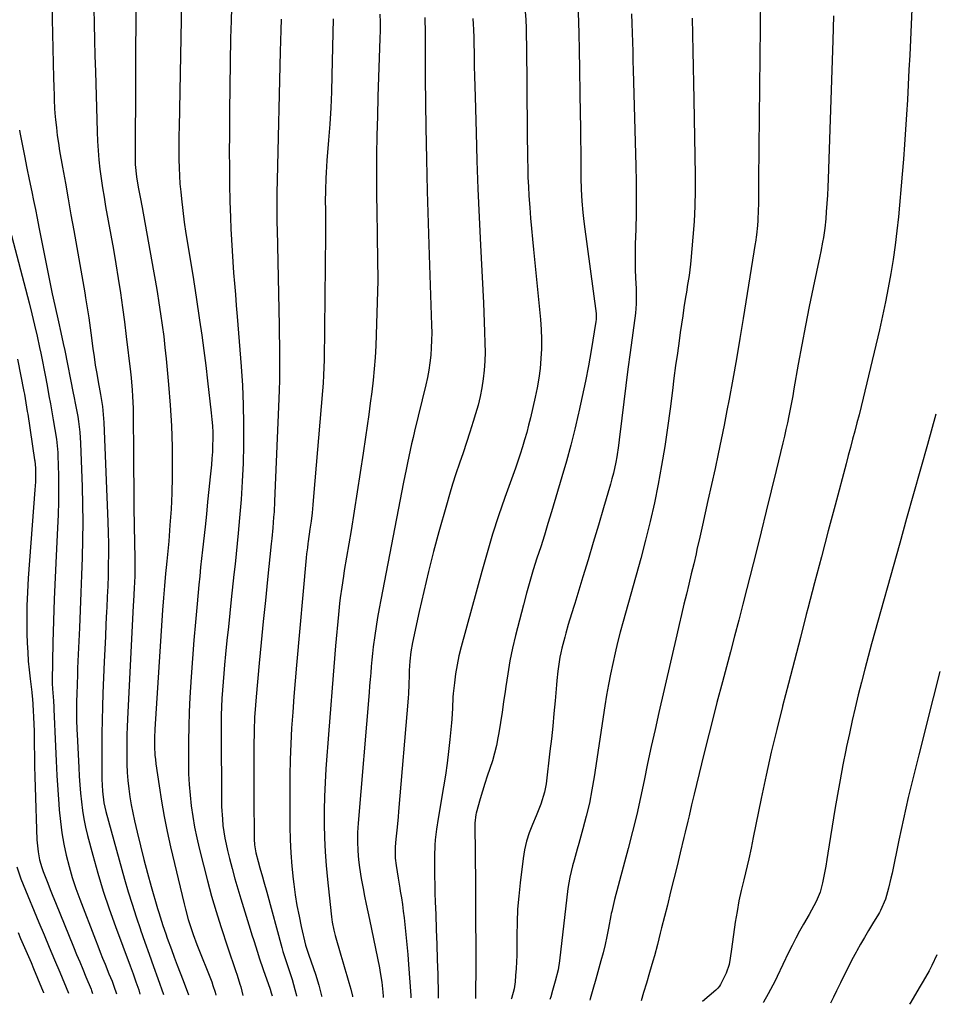
# Model space of a CAD drawing. Units: inches. Extents: x 1921531 to 1926890, y 448255 to 453558.
# Drawn here: x 1922808 to 1923163, y 448304 to 448687 of the extents above; entities that cross this region are included whole.
import ezdxf

# ---------------------------------------------------------------- set-up
doc = ezdxf.new("R2010")
doc.units = ezdxf.units.IN
doc.header["$MEASUREMENT"] = 0
doc.layers.add('7', color=7, linetype='Continuous')
doc.layers.add('8', color=7, linetype='Continuous')

msp = doc.modelspace()

# ---------------------------------------------------------------- linework, layer by layer
at = {"layer": '7', "color": 18}
for points in [[(1922820.25, 448698.5, 1978), (1922821.08, 448664.11, 1978), (1922821.16, 448660.69, 1978), (1922821.23, 448657.28, 1978), (1922821.28, 448655.57, 1978), (1922821.46, 448652.16, 1978), (1922821.59, 448650.45, 1978), (1922821.82, 448647.8, 1978), (1922822.13, 448644.78, 1978), (1922822.49, 448641.76, 1978), (1922822.92, 448638.75, 1978), (1922823.41, 448635.76, 1978), (1922824.53, 448629.42, 1978), (1922825.62, 448623.26, 1978), (1922826.71, 448617.1, 1978), (1922827.79, 448610.94, 1978), (1922828.89, 448604.78, 1978), (1922833.16, 448580.64, 1978), (1922833.49, 448578.7, 1978), (1922834.12, 448574.81, 1978), (1922834.69, 448570.91, 1978), (1922834.96, 448568.95, 1978), (1922835.49, 448565.04, 1978), (1922836.3, 448558.99, 1978), (1922836.76, 448555.73, 1978), (1922837.25, 448552.47, 1978), (1922837.8, 448549.23, 1978), (1922838.38, 448545.98, 1978), (1922839.02, 448542.56, 1978), (1922839.29, 448541.04, 1978), (1922840.02, 448536.43, 1978), (1922840.5, 448531.8, 1978), (1922840.58, 448530.25, 1978), (1922842.14, 448491.58, 1978), (1922842.26, 448487.42, 1978), (1922842.34, 448483.26, 1978), (1922842.35, 448479.1, 1978), (1922842.3, 448474.94, 1978), (1922842.2, 448470.78, 1978), (1922842.07, 448466.62, 1978), (1922841.9, 448462.46, 1978), (1922841.7, 448458.3, 1978), (1922841.63, 448456.82, 1978), (1922841.38, 448451.92, 1978), (1922841.15, 448447.03, 1978), (1922840.94, 448442.13, 1978), (1922840.73, 448437.23, 1978), (1922840.24, 448425.05, 1978), (1922840.06, 448419.82, 1978), (1922839.92, 448414.59, 1978), (1922839.84, 448409.36, 1978), (1922839.8, 448404.12, 1978), (1922839.78, 448397.59, 1978), (1922839.79, 448395.62, 1978), (1922839.85, 448391.69, 1978), (1922840.03, 448386.94, 1978), (1922840.53, 448382.4, 1978), (1922841.28, 448379.06, 1978), (1922848.62, 448352.86, 1978), (1922850.05, 448347.94, 1978), (1922851.54, 448343.04, 1978), (1922853.12, 448338.17, 1978), (1922854.76, 448333.31, 1978), (1922854.84, 448333.08, 1978), (1922856.49, 448328.36, 1978), (1922858.14, 448323.64, 1978), (1922859.81, 448318.92, 1978), (1922861.49, 448314.21, 1978), (1922863.7, 448308.03, 1978)], [(1922870.88, 448700.74, 1972), (1922869.76, 448644.97, 1972), (1922869.71, 448641.82, 1972), (1922869.68, 448638.67, 1972), (1922869.68, 448635.51, 1972), (1922869.7, 448632.36, 1972), (1922869.78, 448629.21, 1972), (1922869.92, 448626.07, 1972), (1922870.14, 448622.92, 1972), (1922870.42, 448619.79, 1972), (1922870.71, 448617.07, 1972), (1922871.22, 448612.58, 1972), (1922871.78, 448608.11, 1972), (1922872.44, 448603.64, 1972), (1922873.15, 448599.18, 1972), (1922874.64, 448590.39, 1972), (1922875.12, 448587.52, 1972), (1922875.82, 448583.2, 1972), (1922876.47, 448578.87, 1972), (1922877.75, 448569.99, 1972), (1922878.58, 448564.1, 1972), (1922879.37, 448558.21, 1972), (1922880.12, 448552.32, 1972), (1922880.84, 448546.42, 1972), (1922882.31, 448533.94, 1972), (1922882.56, 448531.42, 1972), (1922882.74, 448528.9, 1972), (1922882.84, 448526.37, 1972), (1922882.88, 448523.84, 1972), (1922882.83, 448521.31, 1972), (1922882.73, 448518.78, 1972), (1922882.57, 448516.25, 1972), (1922882.35, 448513.73, 1972), (1922881.88, 448509.08, 1972), (1922881.39, 448504.24, 1972), (1922880.89, 448499.4, 1972), (1922880.38, 448494.56, 1972), (1922879.86, 448489.72, 1972), (1922878.88, 448480.8, 1972), (1922878.51, 448477.38, 1972), (1922878.16, 448473.96, 1972), (1922877.81, 448470.54, 1972), (1922877.47, 448467.11, 1972), (1922876.76, 448459.79, 1972), (1922876.11, 448452.7, 1972), (1922875.51, 448445.61, 1972), (1922874.99, 448438.51, 1972), (1922874.51, 448431.41, 1972), (1922874.02, 448423.42, 1972), (1922873.73, 448417.79, 1972), (1922873.52, 448412.16, 1972), (1922873.42, 448406.52, 1972), (1922873.39, 448400.88, 1972), (1922873.41, 448397.98, 1972), (1922873.51, 448393.79, 1972), (1922873.71, 448389.61, 1972), (1922874.07, 448385.44, 1972), (1922874.52, 448381.27, 1972), (1922875.13, 448377.12, 1972), (1922875.83, 448372.99, 1972), (1922876.66, 448368.88, 1972), (1922877.6, 448364.8, 1972), (1922879.22, 448358.2, 1972), (1922880.77, 448352.2, 1972), (1922882.4, 448346.22, 1972), (1922884.16, 448340.28, 1972), (1922886.01, 448334.36, 1972), (1922888.68, 448326.11, 1972), (1922889.86, 448322.57, 1972), (1922890.48, 448320.81, 1972), (1922891.74, 448317.31, 1972), (1922892.34, 448315.54, 1972), (1922893.45, 448311.98, 1972), (1922893.74, 448310.99, 1972), (1922894.61, 448307.62, 1972)], [(1923154.77, 448699.86, 1946), (1923153.55, 448673, 1946), (1923153.27, 448667.22, 1946), (1923152.98, 448661.43, 1946), (1923152.67, 448655.64, 1946), (1923152.34, 448649.85, 1946), (1923151.97, 448644.07, 1946), (1923151.57, 448638.29, 1946), (1923151.11, 448632.51, 1946), (1923150.62, 448626.74, 1946), (1923149.15, 448610.17, 1946), (1923148.58, 448604.63, 1946), (1923147.93, 448599.09, 1946), (1923147.13, 448593.57, 1946), (1923146.25, 448588.07, 1946), (1923145.25, 448582.58, 1946), (1923144.17, 448577.11, 1946), (1923143, 448571.66, 1946), (1923141.76, 448566.22, 1946), (1923135.45, 448539.65, 1946), (1923134.67, 448536.45, 1946), (1923133.88, 448533.26, 1946), (1923133.07, 448530.07, 1946), (1923132.24, 448526.89, 1946), (1923131.39, 448523.71, 1946), (1923130.55, 448520.53, 1946), (1923129.7, 448517.35, 1946), (1923128.85, 448514.17, 1946), (1923124.57, 448498.15, 1946), (1923121.9, 448488.1, 1946), (1923119.24, 448478.04, 1946), (1923116.61, 448467.98, 1946), (1923113.99, 448457.92, 1946), (1923113.39, 448455.6, 1946), (1923111.09, 448446.69, 1946), (1923108.79, 448437.79, 1946), (1923106.48, 448428.88, 1946), (1923104.17, 448419.97, 1946), (1923104.15, 448419.89, 1946), (1923101.92, 448411.01, 1946), (1923099.78, 448402.1, 1946), (1923097.78, 448393.16, 1946), (1923095.86, 448384.2, 1946), (1923092.75, 448369.03, 1946), (1923091.93, 448364.86, 1946), (1923091.11, 448360.68, 1946), (1923090.46, 448357.92, 1946), (1923089.1, 448352.54, 1946), (1923088.14, 448348.46, 1946), (1923087.25, 448344.37, 1946), (1923086.5, 448340.25, 1946), (1923085.82, 448336.11, 1946), (1923084.28, 448325.65, 1946), (1923083.78, 448322.05, 1946), (1923083.41, 448319.67, 1946), (1923082.24, 448316.28, 1946), (1923080.03, 448311.82, 1946), (1923079.68, 448311.22, 1946), (1923079.01, 448310.41, 1946), (1923078.51, 448309.92, 1946), (1923078.24, 448309.69, 1946), (1923073.1, 448305.25, 1946)], [(1922852.96, 448696.21, 1974), (1922852.72, 448632.81, 1974), (1922852.77, 448630.41, 1974), (1922853.24, 448625.63, 1974), (1922853.95, 448621.68, 1974), (1922854.7, 448617.74, 1974), (1922855.43, 448613.79, 1974), (1922859.77, 448589.81, 1974), (1922860.53, 448585.47, 1974), (1922861.27, 448581.13, 1974), (1922861.96, 448576.78, 1974), (1922862.63, 448572.43, 1974), (1922863.25, 448568.07, 1974), (1922863.81, 448563.7, 1974), (1922864.32, 448559.33, 1974), (1922864.78, 448554.95, 1974), (1922865.74, 448545.03, 1974), (1922866.39, 448536.97, 1974), (1922866.86, 448528.9, 1974), (1922867.08, 448520.82, 1974), (1922867.12, 448512.74, 1974), (1922867.08, 448509.1, 1974), (1922866.93, 448502.83, 1974), (1922866.67, 448496.56, 1974), (1922866.26, 448490.31, 1974), (1922865.75, 448484.06, 1974), (1922865.01, 448476.3, 1974), (1922864.78, 448473.93, 1974), (1922864.56, 448471.57, 1974), (1922864.13, 448466.83, 1974), (1922863.73, 448462.1, 1974), (1922863.4, 448457.36, 1974), (1922860.4, 448411.02, 1974), (1922860.25, 448407.67, 1974), (1922860.24, 448404.32, 1974), (1922860.4, 448400.97, 1974), (1922860.57, 448399.31, 1974), (1922860.78, 448397.65, 1974), (1922862.03, 448389.05, 1974), (1922862.98, 448383.1, 1974), (1922864.02, 448377.18, 1974), (1922865.22, 448371.28, 1974), (1922866.51, 448365.4, 1974), (1922871.72, 448343.17, 1974), (1922872.22, 448341.16, 1974), (1922873.33, 448337.18, 1974), (1922874.61, 448333.25, 1974), (1922875.3, 448331.3, 1974), (1922876.75, 448327.42, 1974), (1922882.45, 448312.88, 1974), (1922882.95, 448311.55, 1974), (1922883.82, 448308.85, 1974), (1922884.08, 448307.76, 1974)], [(1922836.66, 448691.15, 1976), (1922836.8, 448685, 1976), (1922836.95, 448678.85, 1976), (1922837.11, 448672.71, 1976), (1922837.28, 448666.56, 1976), (1922837.95, 448643.13, 1976), (1922838.1, 448639.49, 1976), (1922838.33, 448635.85, 1976), (1922838.65, 448632.22, 1976), (1922839.05, 448628.6, 1976), (1922839.53, 448624.98, 1976), (1922840.05, 448621.37, 1976), (1922840.64, 448617.78, 1976), (1922841.27, 448614.18, 1976), (1922842.3, 448608.63, 1976), (1922843.31, 448603.03, 1976), (1922844.3, 448597.42, 1976), (1922845.24, 448591.81, 1976), (1922846.15, 448586.19, 1976), (1922847, 448580.56, 1976), (1922847.81, 448574.92, 1976), (1922848.56, 448569.28, 1976), (1922849.27, 448563.63, 1976), (1922850.91, 448549.89, 1976), (1922851.17, 448547.53, 1976), (1922851.58, 448542.81, 1976), (1922851.73, 448540.45, 1976), (1922851.94, 448535.71, 1976), (1922852.02, 448530.97, 1976), (1922852.07, 448520.16, 1976), (1922852.11, 448512.59, 1976), (1922852.18, 448505.02, 1976), (1922852.27, 448497.45, 1976), (1922852.38, 448489.88, 1976), (1922852.58, 448477.55, 1976), (1922852.61, 448474.74, 1976), (1922852.57, 448470.52, 1976), (1922852.37, 448465.8, 1976), (1922852.1, 448460.83, 1976), (1922852.02, 448459.17, 1976), (1922849.75, 448415.01, 1976), (1922849.62, 448411.96, 1976), (1922849.52, 448408.91, 1976), (1922849.47, 448405.85, 1976), (1922849.46, 448402.8, 1976), (1922849.46, 448400.61, 1976), (1922849.53, 448397.43, 1976), (1922849.67, 448394.26, 1976), (1922849.94, 448391.1, 1976), (1922850.27, 448387.94, 1976), (1922850.72, 448384.79, 1976), (1922851.23, 448381.65, 1976), (1922851.84, 448378.54, 1976), (1922852.52, 448375.43, 1976), (1922853.55, 448371.02, 1976), (1922854.83, 448365.72, 1976), (1922856.16, 448360.44, 1976), (1922857.56, 448355.18, 1976), (1922859.01, 448349.93, 1976), (1922861.41, 448341.46, 1976), (1922861.9, 448339.79, 1976), (1922862.92, 448336.48, 1976), (1922863.46, 448334.83, 1976), (1922864.59, 448331.54, 1976), (1922865.17, 448329.91, 1976), (1922866.8, 448325.48, 1976), (1922867.92, 448322.45, 1976), (1922869.05, 448319.43, 1976), (1922870.2, 448316.42, 1976), (1922871.35, 448313.4, 1976), (1922873.48, 448307.9, 1976)], [(1923024.67, 448691.56, 1956), (1923024.88, 448686.19, 1956), (1923025.03, 448680.82, 1956), (1923025.15, 448675.44, 1956), (1923025.57, 448650.08, 1956), (1923025.65, 448645.19, 1956), (1923025.72, 448640.3, 1956), (1923025.78, 448635.41, 1956), (1923025.84, 448630.52, 1956), (1923025.89, 448625.25, 1956), (1923025.99, 448620.75, 1956), (1923026.2, 448616.25, 1956), (1923026.55, 448611.76, 1956), (1923026.8, 448609.52, 1956), (1923027.07, 448607.29, 1956), (1923031.75, 448572.51, 1956), (1923031.84, 448571.35, 1956), (1923031.81, 448570.18, 1956), (1923031.71, 448569.41, 1956), (1923029.82, 448558.21, 1956), (1923028.76, 448552.23, 1956), (1923027.63, 448546.27, 1956), (1923026.4, 448540.33, 1956), (1923025.1, 448534.4, 1956), (1923024.96, 448533.79, 1956), (1923023.49, 448527.58, 1956), (1923021.93, 448521.39, 1956), (1923020.25, 448515.24, 1956), (1923018.49, 448509.1, 1956), (1923014.44, 448495.5, 1956), (1923013.07, 448490.98, 1956), (1923011.68, 448486.47, 1956), (1923010.25, 448481.97, 1956), (1923008.8, 448477.47, 1956), (1923007.37, 448472.97, 1956), (1923006, 448468.45, 1956), (1923004.73, 448463.9, 1956), (1923003.52, 448459.34, 1956), (1923000.47, 448447.41, 1956), (1922999.31, 448442.51, 1956), (1922998.27, 448437.58, 1956), (1922997.41, 448432.62, 1956), (1922996.66, 448427.63, 1956), (1922996.4, 448425.67, 1956), (1922995.84, 448421.65, 1956), (1922995.26, 448417.64, 1956), (1922994.62, 448413.63, 1956), (1922993.96, 448409.63, 1956), (1922993.64, 448407.74, 1956), (1922993.04, 448404.71, 1956), (1922992.33, 448401.7, 1956), (1922991.47, 448398.74, 1956), (1922990.51, 448395.8, 1956), (1922989.5, 448392.88, 1956), (1922988.52, 448389.94, 1956), (1922987.61, 448386.98, 1956), (1922986.73, 448384.01, 1956), (1922985.15, 448378.41, 1956), (1922985.01, 448377.88, 1956), (1922984.64, 448374.6, 1956), (1922984.64, 448374.04, 1956), (1922984.87, 448350.95, 1956), (1922984.94, 448343.29, 1956), (1922984.98, 448335.63, 1956), (1922985, 448327.97, 1956), (1922985, 448320.3, 1956), (1922984.98, 448306.42, 1956)], [(1922909.38, 448686.87, 1968), (1922909.27, 448682.71, 1968), (1922909.17, 448678.55, 1968), (1922909.07, 448674.39, 1968), (1922907.87, 448624.39, 1968), (1922907.78, 448619.6, 1968), (1922907.75, 448614.82, 1968), (1922907.77, 448610.03, 1968), (1922907.8, 448607.64, 1968), (1922907.84, 448605.25, 1968), (1922908.64, 448567.74, 1968), (1922908.71, 448564.2, 1968), (1922908.76, 448560.66, 1968), (1922908.8, 448557.12, 1968), (1922908.82, 448553.59, 1968), (1922908.81, 448550.05, 1968), (1922908.77, 448546.51, 1968), (1922908.68, 448542.98, 1968), (1922908.55, 448539.44, 1968), (1922906.89, 448499.68, 1968), (1922906.67, 448495.52, 1968), (1922906.52, 448493.44, 1968), (1922906.17, 448489.29, 1968), (1922905.78, 448485.14, 1968), (1922905.57, 448483.06, 1968), (1922904.14, 448469.19, 1968), (1922903.31, 448461.06, 1968), (1922902.5, 448452.94, 1968), (1922901.71, 448444.81, 1968), (1922900.92, 448436.69, 1968), (1922899.68, 448423.66, 1968), (1922899.41, 448420.43, 1968), (1922899.11, 448415.58, 1968), (1922898.97, 448410.73, 1968), (1922898.88, 448404.1, 1968), (1922898.83, 448399.17, 1968), (1922898.79, 448394.24, 1968), (1922898.79, 448389.3, 1968), (1922898.8, 448384.37, 1968), (1922898.89, 448369.14, 1968), (1922898.91, 448368.38, 1968), (1922899.07, 448366.09, 1968), (1922899.61, 448363.09, 1968), (1922900.5, 448359.63, 1968), (1922901.19, 448357.17, 1968), (1922902.17, 448353.71, 1968), (1922902.72, 448351.73, 1968), (1922903.81, 448347.78, 1968), (1922909.66, 448326.25, 1968), (1922910.1, 448324.68, 1968), (1922911.07, 448321.57, 1968), (1922912.65, 448316.95, 1968), (1922913.65, 448313.85, 1968), (1922914.78, 448309.97, 1968), (1922915.36, 448307.62, 1968), (1922915.36, 448307.34, 1968)], [(1922929.67, 448687.12, 1966), (1922929.17, 448664.99, 1966), (1922928.98, 448658.72, 1966), (1922928.7, 448652.45, 1966), (1922928.31, 448646.18, 1966), (1922927.85, 448639.92, 1966), (1922927.19, 448631.98, 1966), (1922926.87, 448627.4, 1966), (1922926.76, 448625.11, 1966), (1922926.61, 448620.52, 1966), (1922926.59, 448615.93, 1966), (1922926.63, 448613.24, 1966), (1922926.67, 448610.74, 1966), (1922926.69, 448605.75, 1966), (1922926.67, 448603.25, 1966), (1922926.12, 448554.58, 1966), (1922926.05, 448551.57, 1966), (1922925.92, 448548.56, 1966), (1922925.73, 448545.55, 1966), (1922925.5, 448542.55, 1966), (1922922.06, 448501.45, 1966), (1922921.77, 448498.26, 1966), (1922921.44, 448495.08, 1966), (1922921.05, 448491.9, 1966), (1922920.63, 448488.72, 1966), (1922919.95, 448483.95, 1966), (1922919.84, 448483.16, 1966), (1922919.62, 448481.59, 1966), (1922919.31, 448479.24, 1966), (1922919.15, 448477.66, 1966), (1922915.38, 448435.99, 1966), (1922914.85, 448429.88, 1966), (1922914.36, 448423.76, 1966), (1922913.91, 448417.63, 1966), (1922913.5, 448411.51, 1966), (1922913.17, 448405.38, 1966), (1922912.93, 448399.25, 1966), (1922912.8, 448393.11, 1966), (1922912.76, 448386.97, 1966), (1922912.81, 448373.24, 1966), (1922912.92, 448368.1, 1966), (1922913.15, 448362.97, 1966), (1922913.56, 448357.85, 1966), (1922914.1, 448352.74, 1966), (1922914.34, 448350.87, 1966), (1922914.92, 448346.71, 1966), (1922915.58, 448342.57, 1966), (1922916.38, 448338.46, 1966), (1922917.27, 448334.36, 1966), (1922918.93, 448327.2, 1966), (1922919.53, 448325.19, 1966), (1922920.05, 448323.7, 1966), (1922920.22, 448323.21, 1966), (1922922.71, 448315.86, 1966), (1922924.01, 448311.67, 1966), (1922925.15, 448307.43, 1966), (1922925.2, 448307.21, 1966)], [(1922947.74, 448688.93, 1964), (1922947.84, 448685.75, 1964), (1922947.85, 448682.57, 1964), (1922947.78, 448679.39, 1964), (1922947.25, 448664.38, 1964), (1922947, 448656.84, 1964), (1922946.79, 448649.3, 1964), (1922946.63, 448641.76, 1964), (1922946.5, 448634.22, 1964), (1922946.44, 448626.68, 1964), (1922946.45, 448619.14, 1964), (1922946.55, 448611.6, 1964), (1922946.71, 448604.06, 1964), (1922946.76, 448602.27, 1964), (1922946.91, 448593.84, 1964), (1922946.93, 448585.41, 1964), (1922946.78, 448576.97, 1964), (1922946.52, 448568.54, 1964), (1922946.15, 448559.99, 1964), (1922945.91, 448555.53, 1964), (1922945.58, 448551.08, 1964), (1922945.15, 448546.63, 1964), (1922944.63, 448542.2, 1964), (1922944.05, 448537.77, 1964), (1922943.46, 448533.34, 1964), (1922942.84, 448528.92, 1964), (1922942.2, 448524.49, 1964), (1922941.3, 448518.3, 1964), (1922940.17, 448510.78, 1964), (1922939.02, 448503.27, 1964), (1922937.81, 448495.77, 1964), (1922936.58, 448488.27, 1964), (1922933.95, 448472.67, 1964), (1922933.6, 448470.55, 1964), (1922932.95, 448466.3, 1964), (1922932.37, 448462.04, 1964), (1922932.11, 448459.91, 1964), (1922931.68, 448455.63, 1964), (1922930.6, 448443.5, 1964), (1922929.89, 448435.29, 1964), (1922929.21, 448427.08, 1964), (1922928.56, 448418.87, 1964), (1922927.94, 448410.65, 1964), (1922926.83, 448395.69, 1964), (1922926.5, 448390.32, 1964), (1922926.26, 448384.95, 1964), (1922926.16, 448379.57, 1964), (1922926.13, 448374.18, 1964), (1922926.26, 448368.8, 1964), (1922926.5, 448363.43, 1964), (1922926.89, 448358.07, 1964), (1922927.4, 448352.71, 1964), (1922928.86, 448339.27, 1964), (1922928.99, 448338.21, 1964), (1922929.3, 448336.1, 1964), (1922929.91, 448332.96, 1964), (1922930.45, 448330.9, 1964), (1922932.61, 448323.32, 1964), (1922933.38, 448320.66, 1964), (1922934.15, 448318, 1964), (1922934.93, 448315.34, 1964), (1922935.71, 448312.68, 1964), (1922936.44, 448310.01, 1964), (1922937.1, 448307.33, 1964), (1922937.15, 448307.05, 1964)], [(1922965.18, 448687.55, 1962), (1922965.23, 448686.53, 1962), (1922965.35, 448682.47, 1962), (1922965.37, 448680.43, 1962), (1922965.33, 448675.59, 1962), (1922965.31, 448672.66, 1962), (1922965.31, 448669.74, 1962), (1922965.33, 448666.81, 1962), (1922965.36, 448663.88, 1962), (1922965.67, 448644.9, 1962), (1922965.9, 448632.48, 1962), (1922966.18, 448620.06, 1962), (1922966.52, 448607.64, 1962), (1922966.92, 448595.23, 1962), (1922967.86, 448568.05, 1962), (1922967.9, 448565.12, 1962), (1922967.87, 448562.2, 1962), (1922967.73, 448559.27, 1962), (1922967.51, 448556.35, 1962), (1922967.17, 448553.44, 1962), (1922966.75, 448550.55, 1962), (1922966.21, 448547.67, 1962), (1922965.59, 448544.81, 1962), (1922961.27, 448526.83, 1962), (1922960.69, 448524.37, 1962), (1922960.11, 448521.9, 1962), (1922959.55, 448519.44, 1962), (1922959, 448516.97, 1962), (1922958.46, 448514.49, 1962), (1922957.94, 448512.02, 1962), (1922957.44, 448509.54, 1962), (1922956.95, 448507.05, 1962), (1922948.09, 448461.38, 1962), (1922947.45, 448457.93, 1962), (1922946.85, 448454.47, 1962), (1922946.31, 448450.99, 1962), (1922945.8, 448447.52, 1962), (1922945.22, 448443.07, 1962), (1922944.92, 448440.54, 1962), (1922944.66, 448438.01, 1962), (1922944.43, 448435.48, 1962), (1922944.21, 448432.94, 1962), (1922944, 448430.41, 1962), (1922943.78, 448427.87, 1962), (1922943.57, 448425.33, 1962), (1922939.36, 448374.52, 1962), (1922939.14, 448370.97, 1962), (1922939.07, 448367.42, 1962), (1922939.17, 448363.86, 1962), (1922939.49, 448360.33, 1962), (1922939.87, 448357.39, 1962), (1922940.54, 448353.1, 1962), (1922941.27, 448349.18, 1962), (1922941.86, 448346.16, 1962), (1922942.46, 448343.13, 1962), (1922943.07, 448340.11, 1962), (1922943.69, 448337.1, 1962), (1922947.59, 448318.3, 1962), (1922947.94, 448316.48, 1962), (1922948.5, 448312.82, 1962), (1922948.94, 448308.92, 1962), (1922949.07, 448307.28, 1962), (1922949.08, 448306.89, 1962)], [(1923004.26, 448689.88, 1958), (1923004.41, 448686.66, 1958), (1923004.53, 448683.44, 1958), (1923004.61, 448680.22, 1958), (1923004.66, 448677, 1958), (1923004.96, 448643.42, 1958), (1923005, 448639.83, 1958), (1923005.05, 448636.23, 1958), (1923005.11, 448632.64, 1958), (1923005.19, 448629.05, 1958), (1923005.3, 448625.46, 1958), (1923005.45, 448621.88, 1958), (1923005.66, 448618.29, 1958), (1923005.98, 448613.7, 1958), (1923006.31, 448609.62, 1958), (1923006.66, 448605.54, 1958), (1923007.04, 448601.46, 1958), (1923007.44, 448597.38, 1958), (1923010.18, 448570.21, 1958), (1923010.46, 448566.42, 1958), (1923010.6, 448562.62, 1958), (1923010.54, 448558.83, 1958), (1923010.35, 448555.03, 1958), (1923009.97, 448551.24, 1958), (1923009.48, 448547.48, 1958), (1923008.82, 448543.73, 1958), (1923008.05, 448540.01, 1958), (1923006.22, 448532.02, 1958), (1923005.53, 448529.18, 1958), (1923004.79, 448526.35, 1958), (1923003.99, 448523.55, 1958), (1923003.15, 448520.75, 1958), (1923002.25, 448517.97, 1958), (1923001.33, 448515.2, 1958), (1923000.39, 448512.43, 1958), (1922999.42, 448509.68, 1958), (1922996.34, 448501.03, 1958), (1922993.9, 448493.93, 1958), (1922991.57, 448486.8, 1958), (1922989.41, 448479.61, 1958), (1922987.35, 448472.39, 1958), (1922979.33, 448443.02, 1958), (1922978.48, 448439.58, 1958), (1922977.74, 448436.12, 1958), (1922977.17, 448432.63, 1958), (1922976.71, 448429.12, 1958), (1922976.26, 448424.9, 1958), (1922976.12, 448423.48, 1958), (1922975.92, 448419.21, 1958), (1922975.73, 448414.94, 1958), (1922975.61, 448413.52, 1958), (1922974.97, 448407.08, 1958), (1922974.47, 448402.45, 1958), (1922973.89, 448397.82, 1958), (1922973.22, 448393.21, 1958), (1922972.48, 448388.61, 1958), (1922970.38, 448376.37, 1958), (1922969.76, 448372.22, 1958), (1922969.3, 448368.05, 1958), (1922969.15, 448365.95, 1958), (1922968.98, 448361.76, 1958), (1922968.98, 448357.26, 1958), (1922969.02, 448353.95, 1958), (1922969.08, 448350.65, 1958), (1922969.17, 448347.35, 1958), (1922969.29, 448344.04, 1958), (1922969.48, 448339.03, 1958), (1922969.69, 448333.22, 1958), (1922969.89, 448327.41, 1958), (1922970.06, 448321.6, 1958), (1922970.23, 448315.78, 1958), (1922970.43, 448308.08, 1958), (1922970.43, 448306.61, 1958)], [(1923045.44, 448688.95, 1954), (1923045.58, 448685.3, 1954), (1923045.71, 448681.65, 1954), (1923045.84, 448678, 1954), (1923045.96, 448674.35, 1954), (1923046.07, 448670.7, 1954), (1923046.17, 448667.05, 1954), (1923047.16, 448629.96, 1954), (1923047.28, 448623.79, 1954), (1923047.32, 448617.62, 1954), (1923047.27, 448611.46, 1954), (1923047.14, 448605.29, 1954), (1923046.98, 448599.52, 1954), (1923046.92, 448596.24, 1954), (1923046.91, 448592.96, 1954), (1923046.97, 448589.68, 1954), (1923047.08, 448586.4, 1954), (1923047.27, 448582.2, 1954), (1923047.34, 448579.84, 1954), (1923047.31, 448576.29, 1954), (1923047, 448572.75, 1954), (1923044.96, 448557.37, 1954), (1923044.13, 448550.99, 1954), (1923043.31, 448544.62, 1954), (1923042.52, 448538.23, 1954), (1923041.74, 448531.85, 1954), (1923040.72, 448523.43, 1954), (1923040.44, 448521.26, 1954), (1923039.76, 448516.93, 1954), (1923039.37, 448514.78, 1954), (1923038.45, 448510.5, 1954), (1923037.9, 448508.38, 1954), (1923037.32, 448506.27, 1954), (1923034.64, 448497.03, 1954), (1923032.67, 448490.31, 1954), (1923030.68, 448483.6, 1954), (1923028.66, 448476.9, 1954), (1923026.63, 448470.2, 1954), (1923023.48, 448459.94, 1954), (1923022.98, 448458.3, 1954), (1923022.47, 448456.66, 1954), (1923021.44, 448453.38, 1954), (1923020.93, 448451.74, 1954), (1923019.99, 448448.44, 1954), (1923019.55, 448446.78, 1954), (1923018.47, 448442.54, 1954), (1923018.06, 448440.78, 1954), (1923017.68, 448439.01, 1954), (1923017.1, 448435.44, 1954), (1923016.88, 448433.64, 1954), (1923016.49, 448430.04, 1954), (1923016.32, 448428.24, 1954), (1923015.81, 448422.05, 1954), (1923015.37, 448417.15, 1954), (1923014.9, 448412.26, 1954), (1923014.38, 448407.37, 1954), (1923013.83, 448402.49, 1954), (1923012.33, 448389.8, 1954), (1923011.77, 448386.6, 1954), (1923010.29, 448381.95, 1954), (1923008.46, 448377.42, 1954), (1923007, 448374.04, 1954), (1923005.76, 448370.82, 1954), (1923004.71, 448367.54, 1954), (1923003.95, 448364.19, 1954), (1923003.38, 448360.78, 1954), (1923002.22, 448351.33, 1954), (1923001.69, 448346.24, 1954), (1923001.28, 448341.14, 1954), (1923001.06, 448336.04, 1954), (1923000.97, 448330.92, 1954), (1923000.96, 448325.95, 1954), (1923000.93, 448323.31, 1954), (1923000.85, 448320.68, 1954), (1923000.7, 448318.05, 1954), (1923000.51, 448315.42, 1954), (1923000.31, 448312.97, 1954), (1922999.92, 448310.2, 1954), (1922998.89, 448306.47, 1954), (1922998.8, 448306.23, 1954)], [(1923069.09, 448687.28, 1952), (1923069.19, 448681.16, 1952), (1923069.2, 448680.85, 1952), (1923069.32, 448674.58, 1952), (1923069.44, 448668.31, 1952), (1923069.56, 448662.04, 1952), (1923069.67, 448655.77, 1952), (1923070.19, 448626.38, 1952), (1923070.2, 448620.34, 1952), (1923070.08, 448614.32, 1952), (1923069.78, 448608.3, 1952), (1923069.35, 448602.28, 1952), (1923068.54, 448593.13, 1952), (1923068.4, 448591.7, 1952), (1923067.84, 448587.4, 1952), (1923067.4, 448584.54, 1952), (1923067.17, 448583.11, 1952), (1923066.95, 448581.68, 1952), (1923066.39, 448578.09, 1952), (1923065.89, 448574.86, 1952), (1923065.4, 448571.64, 1952), (1923064.92, 448568.41, 1952), (1923064.45, 448565.18, 1952), (1923063.99, 448561.98, 1952), (1923063.31, 448557.16, 1952), (1923062.65, 448552.32, 1952), (1923062.01, 448547.49, 1952), (1923061.39, 448542.65, 1952), (1923060.5, 448535.55, 1952), (1923059.51, 448528.2, 1952), (1923058.42, 448520.86, 1952), (1923057.19, 448513.55, 1952), (1923055.87, 448506.25, 1952), (1923054.38, 448498.98, 1952), (1923052.78, 448491.74, 1952), (1923050.99, 448484.55, 1952), (1923049.08, 448477.38, 1952), (1923042.22, 448452.85, 1952), (1923041.13, 448448.81, 1952), (1923040.09, 448444.76, 1952), (1923039.12, 448440.69, 1952), (1923038.2, 448436.61, 1952), (1923037.35, 448432.51, 1952), (1923036.56, 448428.41, 1952), (1923035.85, 448424.29, 1952), (1923035.18, 448420.16, 1952), (1923031.02, 448392.56, 1952), (1923030.15, 448387.45, 1952), (1923029.15, 448382.37, 1952), (1923027.96, 448377.33, 1952), (1923026.63, 448372.31, 1952), (1923025.02, 448366.65, 1952), (1923024.41, 448364.49, 1952), (1923023.18, 448360.16, 1952), (1923022.57, 448358, 1952), (1923021.53, 448353.64, 1952), (1923020.83, 448349.21, 1952), (1923017.53, 448321.12, 1952), (1923016.98, 448317.62, 1952), (1923015.92, 448313.21, 1952), (1923014.85, 448309.54, 1952), (1923014.11, 448307.09, 1952), (1923013.85, 448306.04, 1952)], [(1923123.94, 448688.19, 1948), (1923123.81, 448683.41, 1948), (1923123.66, 448678.63, 1948), (1923121.87, 448624.93, 1948), (1923121.74, 448621.72, 1948), (1923121.58, 448618.52, 1948), (1923121.39, 448615.32, 1948), (1923121.16, 448612.12, 1948), (1923120.95, 448609.37, 1948), (1923120.58, 448605.73, 1948), (1923120.03, 448602.11, 1948), (1923119.71, 448600.3, 1948), (1923119.01, 448596.7, 1948), (1923118.64, 448594.91, 1948), (1923116.07, 448582.72, 1948), (1923114.54, 448575.29, 1948), (1923113.06, 448567.85, 1948), (1923111.65, 448560.4, 1948), (1923110.29, 448552.94, 1948), (1923108.58, 448543.27, 1948), (1923108.11, 448540.64, 1948), (1923107.62, 448538.02, 1948), (1923107.12, 448535.4, 1948), (1923106.61, 448532.78, 1948), (1923106.07, 448530.16, 1948), (1923105.51, 448527.55, 1948), (1923104.92, 448524.95, 1948), (1923104.31, 448522.35, 1948), (1923101.73, 448511.63, 1948), (1923099.8, 448503.68, 1948), (1923097.86, 448495.74, 1948), (1923095.88, 448487.8, 1948), (1923093.89, 448479.87, 1948), (1923090.32, 448465.76, 1948), (1923088.75, 448459.59, 1948), (1923087.16, 448453.42, 1948), (1923085.54, 448447.26, 1948), (1923083.91, 448441.1, 1948), (1923080.79, 448429.41, 1948), (1923078.7, 448421.47, 1948), (1923076.65, 448413.53, 1948), (1923074.65, 448405.57, 1948), (1923072.69, 448397.61, 1948), (1923069.85, 448385.89, 1948), (1923069.34, 448383.78, 1948), (1923068.84, 448381.66, 1948), (1923067.86, 448377.43, 1948), (1923067.37, 448375.31, 1948), (1923066.38, 448371.08, 1948), (1923065.87, 448368.97, 1948), (1923064.44, 448363.04, 1948), (1923063.2, 448357.97, 1948), (1923061.96, 448352.9, 1948), (1923060.7, 448347.83, 1948), (1923059.43, 448342.76, 1948), (1923057.22, 448333.94, 1948), (1923056.67, 448331.76, 1948), (1923055.55, 448327.41, 1948), (1923054.4, 448323.06, 1948), (1923053.8, 448320.89, 1948), (1923052.54, 448316.58, 1948), (1923051.29, 448312.43, 1948), (1923050.21, 448308.83, 1948), (1923049.23, 448305.57, 1948)], [(1922804.02, 448605.38, 1982), (1922811.52, 448576.7, 1982), (1922812.62, 448572.38, 1982), (1922813.67, 448568.05, 1982), (1922814.66, 448563.71, 1982), (1922815.6, 448559.35, 1982), (1922816.07, 448557.15, 1982), (1922816.73, 448553.88, 1982), (1922817.39, 448550.62, 1982), (1922818.01, 448547.34, 1982), (1922818.67, 448543.78, 1982), (1922819.23, 448540.64, 1982), (1922819.8, 448537.51, 1982), (1922820.35, 448534.37, 1982), (1922820.91, 448531.23, 1982), (1922821.57, 448527.47, 1982), (1922822.18, 448523.69, 1982), (1922822.61, 448519.89, 1982), (1922822.69, 448518.61, 1982), (1922822.74, 448517.34, 1982), (1922822.91, 448509.69, 1982), (1922822.97, 448504.58, 1982), (1922822.95, 448499.48, 1982), (1922822.81, 448494.38, 1982), (1922822.6, 448489.29, 1982), (1922822.04, 448478.47, 1982), (1922821.64, 448470.03, 1982), (1922821.29, 448461.59, 1982), (1922821.03, 448453.14, 1982), (1922820.82, 448444.69, 1982), (1922820.52, 448429.83, 1982), (1922820.52, 448428.81, 1982), (1922820.58, 448426.76, 1982), (1922820.97, 448422.08, 1982), (1922821.14, 448419.64, 1982), (1922821.18, 448418.83, 1982), (1922821.8, 448404.31, 1982), (1922822.06, 448398.72, 1982), (1922822.36, 448393.12, 1982), (1922822.72, 448387.53, 1982), (1922823.11, 448381.95, 1982), (1922823.28, 448379.69, 1982), (1922823.72, 448375.25, 1982), (1922824.29, 448370.83, 1982), (1922825.08, 448366.44, 1982), (1922826, 448362.07, 1982), (1922827.1, 448357.74, 1982), (1922828.33, 448353.45, 1982), (1922829.73, 448349.21, 1982), (1922831.24, 448345.01, 1982), (1922837.31, 448329.2, 1982), (1922838.23, 448326.84, 1982), (1922839.15, 448324.48, 1982), (1922840.09, 448322.12, 1982), (1922841.05, 448319.77, 1982), (1922842.57, 448316.05, 1982), (1922843.75, 448313.15, 1982), (1922844.5, 448311.2, 1982), (1922845.46, 448308.27, 1982)], [(1922807.07, 448554.82, 1984), (1922809.51, 448542.32, 1984), (1922809.72, 448541.22, 1984), (1922810.3, 448537.89, 1984), (1922810.83, 448534.56, 1984), (1922811, 448533.45, 1984), (1922813.69, 448515.68, 1984), (1922813.75, 448515.29, 1984), (1922814, 448512.52, 1984), (1922814.02, 448510.21, 1984), (1922813.97, 448507.12, 1984), (1922813.9, 448505.57, 1984), (1922813.8, 448504.02, 1984), (1922811.2, 448469.71, 1984), (1922810.88, 448464.36, 1984), (1922810.67, 448459, 1984), (1922810.64, 448453.64, 1984), (1922810.72, 448448.28, 1984), (1922810.84, 448444.51, 1984), (1922811, 448441.03, 1984), (1922811.22, 448437.56, 1984), (1922811.54, 448434.1, 1984), (1922811.93, 448430.64, 1984), (1922812.58, 448425.48, 1984), (1922812.77, 448423.72, 1984), (1922812.85, 448422.84, 1984), (1922813.14, 448418.37, 1984), (1922813.28, 448415.69, 1984), (1922813.4, 448413.01, 1984), (1922813.47, 448410.33, 1984), (1922813.52, 448407.64, 1984), (1922813.54, 448404.85, 1984), (1922813.58, 448400.77, 1984), (1922813.65, 448396.69, 1984), (1922813.75, 448392.61, 1984), (1922813.87, 448388.53, 1984), (1922814.58, 448368.12, 1984), (1922815.03, 448363.41, 1984), (1922815.63, 448360.32, 1984), (1922816.5, 448357.29, 1984), (1922817.03, 448355.8, 1984), (1922818.78, 448351.24, 1984), (1922819.75, 448348.74, 1984), (1922820.75, 448346.25, 1984), (1922821.75, 448343.76, 1984), (1922828.8, 448326.49, 1984), (1922829.99, 448323.59, 1984), (1922831.18, 448320.69, 1984), (1922832.38, 448317.79, 1984), (1922833.58, 448314.9, 1984), (1922835.6, 448310.08, 1984), (1922835.8, 448309.6, 1984), (1922836.17, 448308.39, 1984)], [(1923163.74, 448533.52, 1944), (1923160.41, 448521.67, 1944), (1923157.72, 448512.09, 1944), (1923155.03, 448502.52, 1944), (1923152.35, 448492.94, 1944), (1923149.68, 448483.37, 1944), (1923138.75, 448444.23, 1944), (1923137.39, 448439.28, 1944), (1923136.07, 448434.33, 1944), (1923134.8, 448429.36, 1944), (1923133.56, 448424.39, 1944), (1923132.37, 448419.4, 1944), (1923131.22, 448414.4, 1944), (1923130.12, 448409.39, 1944), (1923129.06, 448404.38, 1944), (1923128.76, 448402.95, 1944), (1923127.62, 448397.2, 1944), (1923126.52, 448391.45, 1944), (1923125.5, 448385.68, 1944), (1923124.53, 448379.9, 1944), (1923121.78, 448362.96, 1944), (1923121.36, 448360.4, 1944), (1923120.92, 448357.84, 1944), (1923120.45, 448355.28, 1944), (1923119.98, 448352.72, 1944), (1923119.72, 448351.42, 1944), (1923118.74, 448347.71, 1944), (1923117.24, 448344.17, 1944), (1923115.44, 448340.76, 1944), (1923114.49, 448339.07, 1944), (1923112.32, 448335.33, 1944), (1923110.78, 448332.62, 1944), (1923109.29, 448329.87, 1944), (1923107.87, 448327.09, 1944), (1923106.5, 448324.27, 1944), (1923102.13, 448314.94, 1944), (1923101.3, 448313.24, 1944), (1923100.45, 448311.56, 1944), (1923098.63, 448308.26, 1944), (1923096.72, 448305.01, 1944), (1923096.67, 448304.94, 1944)], [(1923165.3, 448433.48, 1942), (1923162.65, 448423.2, 1942), (1923157.04, 448401.16, 1942), (1923155, 448392.88, 1942), (1923153.02, 448384.58, 1942), (1923151.16, 448376.26, 1942), (1923149.37, 448367.91, 1942), (1923146.72, 448355.12, 1942), (1923146.29, 448353.17, 1942), (1923145.33, 448349.29, 1942), (1923144.16, 448345.09, 1942), (1923142.21, 448340.59, 1942), (1923141.81, 448339.88, 1942), (1923141.39, 448339.17, 1942), (1923139.08, 448335.4, 1942), (1923137.51, 448332.81, 1942), (1923135.97, 448330.2, 1942), (1923134.47, 448327.57, 1942), (1923132.99, 448324.92, 1942), (1923132.71, 448324.41, 1942), (1923131.14, 448321.48, 1942), (1923129.6, 448318.53, 1942), (1923128.11, 448315.56, 1942), (1923126.66, 448312.57, 1942), (1923125.17, 448309.44, 1942), (1923123.98, 448306.99, 1942), (1923122.8, 448304.59, 1942)], [(1922806.83, 448357.58, 1986), (1922808.39, 448352.97, 1986), (1922809.27, 448350.7, 1986), (1922815.32, 448336, 1986), (1922817.33, 448331.16, 1986), (1922819.34, 448326.32, 1986), (1922821.38, 448321.49, 1986), (1922823.42, 448316.67, 1986), (1922826.9, 448308.52, 1986)], [(1922807.25, 448332.06, 1988), (1922808.26, 448329.73, 1988), (1922809.28, 448327.4, 1988), (1922810.3, 448325.07, 1988), (1922811.31, 448322.73, 1988), (1922812.3, 448320.4, 1988), (1922813.28, 448318.05, 1988), (1922816.36, 448310.63, 1988), (1922817.09, 448308.77, 1988), (1922817.14, 448308.65, 1988)]]:
    msp.add_polyline3d(points, dxfattribs=at)
at = {"layer": '8', "color": 18}
for points in [[(1922890.22, 448696.56, 1970), (1922889.98, 448686.34, 1970), (1922889.82, 448679.53, 1970), (1922889.63, 448670.07, 1970), (1922889.47, 448660.6, 1970), (1922889.38, 448651.14, 1970), (1922889.32, 448641.67, 1970), (1922889.3, 448635.68, 1970), (1922889.33, 448629.21, 1970), (1922889.4, 448622.75, 1970), (1922889.56, 448616.28, 1970), (1922889.77, 448609.82, 1970), (1922889.95, 448605.41, 1970), (1922890.14, 448601.15, 1970), (1922890.37, 448596.9, 1970), (1922890.66, 448592.66, 1970), (1922890.98, 448588.41, 1970), (1922891.33, 448584.17, 1970), (1922891.67, 448579.92, 1970), (1922892.01, 448575.68, 1970), (1922892.35, 448571.43, 1970), (1922893.88, 448552.03, 1970), (1922894.36, 448544.59, 1970), (1922894.71, 448537.14, 1970), (1922894.84, 448529.69, 1970), (1922894.83, 448522.23, 1970), (1922894.82, 448521.43, 1970), (1922894.63, 448514.38, 1970), (1922894.33, 448507.33, 1970), (1922893.86, 448500.28, 1970), (1922893.28, 448493.25, 1970), (1922892.71, 448487.26, 1970), (1922892.32, 448483.22, 1970), (1922891.93, 448479.19, 1970), (1922891.51, 448475.15, 1970), (1922891.09, 448471.12, 1970), (1922890.05, 448461.42, 1970), (1922889.49, 448456.11, 1970), (1922888.93, 448450.79, 1970), (1922888.39, 448445.48, 1970), (1922887.85, 448440.16, 1970), (1922887.44, 448436.02, 1970), (1922887.14, 448432.77, 1970), (1922886.87, 448429.53, 1970), (1922886.65, 448426.28, 1970), (1922886.45, 448423.03, 1970), (1922886.3, 448419.77, 1970), (1922886.2, 448416.52, 1970), (1922886.15, 448413.26, 1970), (1922886.13, 448410.01, 1970), (1922886.25, 448383.44, 1970), (1922886.3, 448380.98, 1970), (1922886.6, 448376.09, 1970), (1922886.84, 448373.64, 1970), (1922887.57, 448368.79, 1970), (1922888.06, 448366.38, 1970), (1922888.62, 448363.99, 1970), (1922889.41, 448360.85, 1970), (1922890.43, 448356.9, 1970), (1922891.5, 448352.96, 1970), (1922892.63, 448349.05, 1970), (1922893.8, 448345.14, 1970), (1922897.42, 448333.44, 1970), (1922898.11, 448331.19, 1970), (1922898.81, 448328.94, 1970), (1922900.23, 448324.45, 1970), (1922900.95, 448322.2, 1970), (1922902.46, 448317.74, 1970), (1922903.24, 448315.52, 1970), (1922905.04, 448310.47, 1970), (1922905.19, 448310.03, 1970), (1922905.62, 448308.69, 1970), (1922905.89, 448307.47, 1970)], [(1923095.57, 448695.55, 1950), (1923094.94, 448637.18, 1950), (1923094.9, 448632.78, 1950), (1923094.86, 448628.38, 1950), (1923094.83, 448623.98, 1950), (1923094.81, 448619.58, 1950), (1923094.78, 448614.86, 1950), (1923094.75, 448612.82, 1950), (1923094.56, 448608.75, 1950), (1923094.41, 448606.72, 1950), (1923094.09, 448603.14, 1950), (1923093.66, 448600.23, 1950), (1923093.58, 448599.75, 1950), (1923088.92, 448570.67, 1950), (1923087.63, 448562.8, 1950), (1923086.28, 448554.94, 1950), (1923084.86, 448547.09, 1950), (1923083.4, 448539.25, 1950), (1923082.55, 448534.84, 1950), (1923081.45, 448529.22, 1950), (1923080.32, 448523.6, 1950), (1923079.14, 448518, 1950), (1923077.94, 448512.4, 1950), (1923075.2, 448499.93, 1950), (1923074.14, 448495.17, 1950), (1923073.08, 448490.4, 1950), (1923072.02, 448485.64, 1950), (1923070.94, 448480.88, 1950), (1923070.57, 448479.25, 1950), (1923069.66, 448475.31, 1950), (1923068.74, 448471.37, 1950), (1923067.79, 448467.44, 1950), (1923066.83, 448463.51, 1950), (1923065.87, 448459.58, 1950), (1923064.92, 448455.64, 1950), (1923063.99, 448451.71, 1950), (1923063.07, 448447.76, 1950), (1923056.13, 448417.55, 1950), (1923054.64, 448410.95, 1950), (1923053.18, 448404.35, 1950), (1923051.78, 448397.73, 1950), (1923050.41, 448391.11, 1950), (1923049.01, 448384.5, 1950), (1923047.53, 448377.9, 1950), (1923045.93, 448371.33, 1950), (1923044.25, 448364.78, 1950), (1923038.95, 448344.84, 1950), (1923038.37, 448342.53, 1950), (1923037.83, 448340.21, 1950), (1923037.67, 448339.44, 1950), (1923037.51, 448338.66, 1950), (1923036.59, 448333.78, 1950), (1923035.94, 448330.57, 1950), (1923035.24, 448327.37, 1950), (1923034.45, 448324.19, 1950), (1923033.62, 448321.03, 1950), (1923031.66, 448313.94, 1950), (1923030.51, 448309.96, 1950), (1923029.42, 448306.35, 1950), (1923029.31, 448305.83, 1950)], [(1922983.85, 448687.18, 1960), (1922984.01, 448685.02, 1960), (1922984.14, 448682.86, 1960), (1922984.27, 448679.62, 1960), (1922984.29, 448678.54, 1960), (1922984.38, 448672.71, 1960), (1922984.44, 448668.72, 1960), (1922984.52, 448664.72, 1960), (1922984.62, 448660.73, 1960), (1922984.73, 448656.73, 1960), (1922985.12, 448642.84, 1960), (1922985.47, 448631.91, 1960), (1922985.86, 448620.97, 1960), (1922986.33, 448610.04, 1960), (1922986.84, 448599.11, 1960), (1922987.96, 448576.72, 1960), (1922988.14, 448572.94, 1960), (1922988.3, 448569.17, 1960), (1922988.44, 448565.4, 1960), (1922988.59, 448561.04, 1960), (1922988.61, 448557.56, 1960), (1922988.52, 448554.08, 1960), (1922988.28, 448550.61, 1960), (1922987.92, 448547.15, 1960), (1922987.39, 448543.71, 1960), (1922986.74, 448540.29, 1960), (1922985.91, 448536.92, 1960), (1922984.96, 448533.57, 1960), (1922984.02, 448530.55, 1960), (1922982.74, 448526.49, 1960), (1922981.43, 448522.44, 1960), (1922980.08, 448518.41, 1960), (1922978.7, 448514.38, 1960), (1922977.34, 448510.34, 1960), (1922976.04, 448506.29, 1960), (1922974.8, 448502.22, 1960), (1922973.62, 448498.13, 1960), (1922970.73, 448487.76, 1960), (1922968.65, 448480.05, 1960), (1922966.66, 448472.31, 1960), (1922964.81, 448464.55, 1960), (1922963.05, 448456.76, 1960), (1922960.44, 448444.71, 1960), (1922959.79, 448441.13, 1960), (1922959.39, 448437.45, 1960), (1922959.18, 448433.86, 1960), (1922959.12, 448432.07, 1960), (1922959.05, 448428.48, 1960), (1922958.89, 448424.9, 1960), (1922958.76, 448423.1, 1960), (1922955.07, 448379.06, 1960), (1922954.88, 448377.02, 1960), (1922954.46, 448372.95, 1960), (1922953.91, 448368.3, 1960), (1922953.7, 448365.38, 1960), (1922953.73, 448361, 1960), (1922954.06, 448358.1, 1960), (1922954.86, 448353.18, 1960), (1922955.52, 448349.28, 1960), (1922955.72, 448348.08, 1960), (1922956.14, 448345.53, 1960), (1922956.52, 448342.97, 1960), (1922956.86, 448340.4, 1960), (1922957.17, 448337.84, 1960), (1922957.46, 448335.21, 1960), (1922957.88, 448331.32, 1960), (1922958.26, 448327.43, 1960), (1922958.6, 448323.54, 1960), (1922958.92, 448319.65, 1960), (1922959.83, 448307.57, 1960), (1922959.84, 448306.75, 1960)], [(1922807.76, 448643.83, 1980), (1922807.92, 448642.95, 1980), (1922808.55, 448639.67, 1980), (1922808.92, 448637.73, 1980), (1922809.7, 448633.87, 1980), (1922810.69, 448629.09, 1980), (1922811.61, 448624.62, 1980), (1922812.59, 448619.9, 1980), (1922813.29, 448616.45, 1980), (1922813.99, 448613.01, 1980), (1922814.68, 448609.56, 1980), (1922815.35, 448606.11, 1980), (1922817.76, 448593.77, 1980), (1922818.66, 448589.23, 1980), (1922819.59, 448584.69, 1980), (1922820.56, 448580.16, 1980), (1922821.55, 448575.63, 1980), (1922822.94, 448569.4, 1980), (1922823.88, 448565.18, 1980), (1922824.79, 448560.97, 1980), (1922825.37, 448558.15, 1980), (1922828.67, 448541.65, 1980), (1922828.9, 448540.52, 1980), (1922829.6, 448537.11, 1980), (1922830.43, 448532.55, 1980), (1922830.72, 448530.66, 1980), (1922831.24, 448526.46, 1980), (1922831.52, 448522.23, 1980), (1922832.13, 448505.22, 1980), (1922832.31, 448498.37, 1980), (1922832.39, 448491.52, 1980), (1922832.32, 448484.67, 1980), (1922832.16, 448477.82, 1980), (1922831.92, 448470.97, 1980), (1922831.66, 448464.12, 1980), (1922831.38, 448457.27, 1980), (1922831.09, 448450.42, 1980), (1922830.52, 448437.54, 1980), (1922830.4, 448434.7, 1980), (1922830.28, 448431.85, 1980), (1922830.18, 448429, 1980), (1922830.02, 448424.29, 1980), (1922829.97, 448422.38, 1980), (1922829.93, 448418.55, 1980), (1922829.97, 448414.72, 1980), (1922830.09, 448410.9, 1980), (1922830.17, 448408.98, 1980), (1922830.8, 448396.15, 1980), (1922830.99, 448392.81, 1980), (1922831.22, 448389.48, 1980), (1922831.52, 448386.15, 1980), (1922831.85, 448382.83, 1980), (1922832.28, 448379.52, 1980), (1922832.81, 448376.23, 1980), (1922833.49, 448372.96, 1980), (1922834.27, 448369.72, 1980), (1922836.26, 448362.12, 1980), (1922838.22, 448355.13, 1980), (1922840.31, 448348.18, 1980), (1922842.6, 448341.29, 1980), (1922845.04, 448334.44, 1980), (1922850.75, 448319.11, 1980), (1922851.9, 448316, 1980), (1922853.05, 448312.9, 1980), (1922854.15, 448309.77, 1980), (1922854.56, 448308.15, 1980)], [(1923164.14, 448323.38, 1940), (1923162.16, 448319.23, 1940), (1923161.05, 448317.21, 1940), (1923158.77, 448313.2, 1940), (1923157.6, 448311.22, 1940), (1923155.41, 448307.53, 1940), (1923153.94, 448304.96, 1940), (1923153.51, 448304.18, 1940)]]:
    msp.add_polyline3d(points, dxfattribs=at)

doc.saveas('drawing.dxf')
